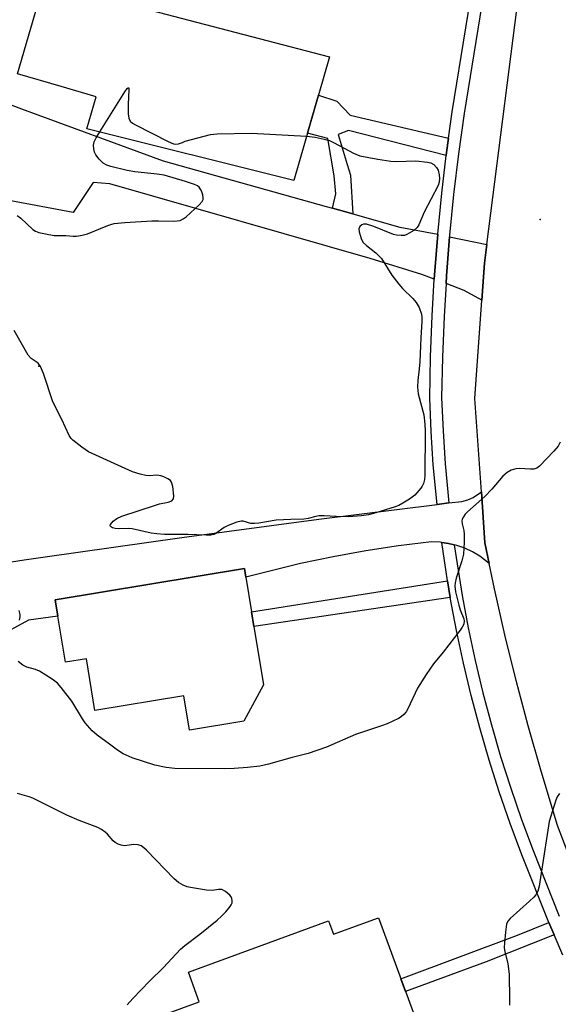
# Model space of a CAD drawing. Units: inches. Extents: x 1285761 to 1291761, y 493452 to 497452.
# Drawn here: x 1289582 to 1289717, y 494155 to 494403 of the extents above; entities that cross this region are included whole.
import ezdxf

# ---------------------------------------------------------------- set-up
doc = ezdxf.new("R2010")
doc.units = ezdxf.units.IN
doc.header["$MEASUREMENT"] = 0
for name, color, linetype in [('BLDG-Footprint', 5, 'Continuous'), ('ELEV-Spot Elevation', 7, 'Continuous'), ('TRANS-Driveway', 251, 'Continuous'), ('TRANS-Non Street Sidewalk', 7, 'Continuous'), ('TRANS-Road', 130, 'Continuous'), ('TRANS-Street Sidewalk', 7, 'Continuous'), ('Undefined', 1, 'Continuous')]:
    doc.layers.add(name, color=color, linetype=linetype)

msp = doc.modelspace()

# ---------------------------------------------------------------- linework, layer by layer
at = {"layer": 'BLDG-Footprint'}
for points, elevation in [([(1289659.67, 494393.95), (1289650.62, 494362.73), (1289598.46, 494375.83), (1289600.79, 494383.9), (1289592, 494386.44), (1289580.99, 494389.63), (1289587.69, 494412.79), (1289589.42, 494412.33), (1289592.91, 494411.42)], 328.5), ([(1289640.61, 494250.18), (1289643.03, 494235.52), (1289638.05, 494226.32), (1289624.38, 494224.06), (1289622.94, 494232.75), (1289600.5, 494229.04), (1289598.34, 494242.06), (1289593.07, 494241.18), (1289591.14, 494252.86), (1289590.46, 494256.95), (1289638.18, 494264.85), (1289638.54, 494262.69), (1289639.99, 494253.88)], 327.42), ([(1289671.98, 494176.7), (1289685.18, 494140.77), (1289654.93, 494129.65), (1289655.83, 494127.18), (1289641.4, 494121.88), (1289639.14, 494128.03), (1289613.1, 494118.46), (1289609.06, 494129.47), (1289602.49, 494127.06), (1289596.43, 494143.56), (1289607.01, 494147.45), (1289606.75, 494148.16), (1289626.81, 494155.53), (1289624.07, 494162.97), (1289659.41, 494175.96), (1289660.66, 494172.54)], 324.89)]:
    msp.add_lwpolyline(points, close=True, dxfattribs=dict(at, elevation=elevation))
at = {"layer": 'ELEV-Spot Elevation'}
for p in [(1289712.79, 494352.93, 326.99), (1289586.31, 494315.87, 328.1)]:
    msp.add_point(p, dxfattribs=at)
at = {"layer": 'TRANS-Driveway'}
for points in [[(1289660.4, 494355.76), (1289661.96, 494355.32), (1289665.54, 494354.32), (1289677.43, 494350.99), (1289686.94, 494349.17), (1289686.15, 494338.92), (1289686.08, 494337.86), (1289682.96, 494339.05), (1289669.88, 494343.1), (1289604.23, 494361.94), (1289600.04, 494362.23), (1289595, 494354.7), (1289571.11, 494359.12), (1289570.8, 494369.52), (1289574.57, 494383.64), (1289581.94, 494380.86), (1289617.69, 494367.72), (1289658.84, 494356.19)], [(1289699.35, 494346.62), (1289698.75, 494341.91), (1289698.09, 494332.53), (1289693.65, 494334.96), (1289689.04, 494336.73), (1289689.18, 494338.71), (1289689.92, 494348.5)]]:
    msp.add_lwpolyline(points, close=True, dxfattribs=at)
at = {"layer": 'TRANS-Non Street Sidewalk'}
for points in [[(1289689.67, 494373.45), (1289689.18, 494369.85), (1289689.08, 494369.02), (1289664.49, 494375.36), (1289661.87, 494374.34), (1289664.1, 494366.76), (1289664.96, 494364.07), (1289665.54, 494354.32), (1289661.96, 494355.32), (1289660.4, 494355.76), (1289661.24, 494359.43), (1289660.86, 494363.89), (1289659.24, 494373.32), (1289654.09, 494374.7), (1289656.87, 494384.31), (1289661.53, 494382.73), (1289664.88, 494379.26)], [(1289690.1, 494257.53), (1289640.61, 494250.18), (1289639.99, 494253.88), (1289689.44, 494261.7)], [(1289716.31, 494172.45), (1289699.2, 494165.61), (1289678.82, 494158.08), (1289677.63, 494161.33), (1289707.07, 494172.33), (1289714.99, 494175.55)]]:
    msp.add_lwpolyline(points, close=True, dxfattribs=at)
at = {"layer": 'TRANS-Road'}
for points in [[(1289737.25, 494154.4), (1289733.26, 494162.24), (1289727.46, 494174.65), (1289726.51, 494176.84), (1289725.15, 494179.98), (1289722.08, 494187.26), (1289719.56, 494193.63), (1289717.15, 494200.04), (1289713, 494213.69), (1289709.76, 494225.11), (1289706.72, 494236.58), (1289703.89, 494248.11), (1289701.26, 494259.69), (1289699.9, 494266.14), (1289698.82, 494271.3), (1289697.95, 494284.18), (1289696.35, 494307.76), (1289698.09, 494332.53), (1289698.75, 494341.91), (1289699.35, 494346.62), (1289708.48, 494418.55)], [(1289515.02, 494256.36), (1289582.63, 494267.02), (1289587.91, 494267.83), (1289622.43, 494272.68), (1289656.99, 494277.28), (1289686.78, 494281), (1289689.78, 494281.38), (1289693.07, 494281.78), (1289694.52, 494282.15), (1289695.89, 494282.74), (1289697.95, 494284.18), (1289698.82, 494271.3), (1289699.9, 494266.14), (1289697.56, 494267.96), (1289695.72, 494269.05), (1289693.77, 494269.96), (1289691.75, 494270.67), (1289691.09, 494270.83), (1289689.65, 494271.13), (1289687.95, 494271.42), (1289687.54, 494271.48), (1289685.39, 494271.58), (1289677.08, 494270.56), (1289668.79, 494269.3), (1289660.55, 494267.83), (1289652.34, 494266.12), (1289638.54, 494262.69), (1289638.18, 494264.85), (1289590.46, 494256.95), (1289591.14, 494252.86), (1289583.74, 494251.77), (1289567.71, 494243.08)]]:
    msp.add_lwpolyline(points, dxfattribs=at)
at = {"layer": 'TRANS-Street Sidewalk'}
for points in [[(1289700.5, 494422.33), (1289693.59, 494379.67), (1289692.18, 494369.46), (1289690.97, 494359.24), (1289689.96, 494348.98), (1289689.92, 494348.5), (1289689.18, 494338.71), (1289689.04, 494336.73), (1289688.55, 494328.43), (1289688.14, 494318.14), (1289687.94, 494307.91), (1289688.29, 494299.6), (1289688.85, 494291.25), (1289689.78, 494281.38), (1289686.78, 494281), (1289685.83, 494291.01), (1289685.27, 494299.44), (1289684.92, 494307.87), (1289685.12, 494318.23), (1289685.53, 494328.58), (1289686.08, 494337.86), (1289686.15, 494338.92), (1289686.94, 494349.17), (1289687.96, 494359.56), (1289689.08, 494369.02), (1289689.18, 494369.85), (1289689.67, 494373.45), (1289690.59, 494380.11), (1289697.48, 494422.53)], [(1289718.53, 494167.3), (1289716.31, 494172.45), (1289714.99, 494175.55), (1289714.8, 494175.97), (1289708.17, 494192.57), (1289705.23, 494200.48), (1289702.48, 494208.46), (1289699.93, 494216.51), (1289697.57, 494224.61), (1289695.4, 494232.77), (1289693.44, 494240.98), (1289691.67, 494249.24), (1289690.1, 494257.53), (1289689.44, 494261.7), (1289687.95, 494271.42), (1289689.65, 494271.13), (1289691.09, 494270.83), (1289693.08, 494258.06), (1289694.63, 494249.84), (1289696.39, 494241.65), (1289698.34, 494233.51), (1289700.48, 494225.42), (1289702.82, 494217.39), (1289705.36, 494209.41), (1289708.08, 494201.5), (1289711, 494193.66), (1289717.6, 494177.13)]]:
    msp.add_lwpolyline(points, dxfattribs=at)
at = {"layer": 'Undefined'}
for points, elevation in [([(1289601.75, 494375), (1289608.08, 494385.12), (1289608.66, 494385.98), (1289608.98, 494386.24), (1289609.06, 494386.05), (1289609.08, 494385.66), (1289608.9, 494381.99), (1289608.89, 494379.57), (1289609.03, 494378.44), (1289609.37, 494377.75), (1289610, 494377.26), (1289610.75, 494376.83), (1289618.96, 494372.56), (1289620.3, 494371.99), (1289620.88, 494371.92), (1289621.57, 494372.01), (1289622.58, 494372.33), (1289623.25, 494372.7), (1289629.61, 494374.32), (1289631.33, 494374.56), (1289639.99, 494374.69), (1289653.86, 494373.91)], 328), ([(1289653.86, 494373.91), (1289656.03, 494373.67), (1289658.27, 494373.22), (1289659.63, 494372.84), (1289660.86, 494372.27), (1289665.71, 494369.63), (1289667.31, 494369), (1289671.87, 494368.12), (1289675.09, 494367.63), (1289676.53, 494367.58), (1289681.44, 494367.69), (1289684.39, 494367.38), (1289685.23, 494367.18), (1289685.96, 494366.82), (1289686.67, 494366.05), (1289687.06, 494365.33), (1289687.35, 494364.18), (1289687.43, 494363.29), (1289687.32, 494362.3), (1289687.06, 494361.5), (1289683.53, 494354.79), (1289682.18, 494351.53), (1289681.76, 494350.88), (1289680.9, 494350.12), (1289679.15, 494349.09), (1289678.61, 494348.91), (1289677.76, 494348.84), (1289676.59, 494348.95), (1289675.76, 494349.15), (1289670.86, 494351.12), (1289669, 494351.72), (1289668.25, 494351.76), (1289667.83, 494351.6), (1289667.33, 494351.18), (1289667.07, 494350.57), (1289667.14, 494349.79), (1289667.36, 494348.97), (1289667.75, 494347.88), (1289668.16, 494347.14), (1289668.99, 494346.31), (1289671.37, 494344.47), (1289672.73, 494343.06), (1289675.41, 494338.87), (1289677.11, 494336.56), (1289678.09, 494335.47), (1289680.71, 494333.01), (1289681.55, 494331.98), (1289682.23, 494330.7), (1289682.83, 494329.02), (1289682.96, 494328.23), (1289682.97, 494327.13), (1289682.7, 494323.16), (1289682.42, 494316.97), (1289682.29, 494315.24), (1289681.9, 494312.29), (1289681.82, 494310.63), (1289682.04, 494308.95), (1289683.41, 494303.63), (1289683.71, 494301.29), (1289683.76, 494299.51), (1289683.69, 494288.32), (1289683.61, 494287.29), (1289683.35, 494286.29), (1289683.03, 494285.59), (1289682.72, 494285.11), (1289681.16, 494283.36), (1289679.83, 494282.32), (1289678.17, 494281.3), (1289677.18, 494280.78), (1289676.25, 494280.4), (1289671.35, 494278.88), (1289669.48, 494278.4), (1289667.76, 494278.15), (1289664.49, 494277.9), (1289661.35, 494277.93), (1289658.33, 494278.14), (1289656.97, 494278.12), (1289656.17, 494278.01), (1289654.3, 494277.5), (1289653.18, 494277.31), (1289649.88, 494277.24), (1289646.17, 494277.03), (1289641.83, 494276.29), (1289640.74, 494276.17), (1289639.83, 494276.22), (1289637.91, 494276.75), (1289637.39, 494276.8), (1289636.31, 494276.57), (1289634.12, 494275.74), (1289633.11, 494275.17), (1289630.95, 494273.68), (1289630.46, 494273.46), (1289629.75, 494273.27), (1289628.59, 494273.22), (1289623.9, 494273.46), (1289618.08, 494273.42), (1289616.09, 494273.57), (1289614.69, 494273.77), (1289609.92, 494274.86), (1289609.03, 494274.91), (1289606.38, 494274.85), (1289605.61, 494274.91), (1289604.91, 494275.12), (1289604.44, 494275.48), (1289604.38, 494275.63), (1289604.45, 494275.99), (1289605.08, 494276.8), (1289606, 494277.48), (1289607.3, 494278.09), (1289615.74, 494280.85), (1289616.82, 494281.14), (1289619, 494281.55), (1289619.93, 494281.91), (1289620.3, 494282.41), (1289620.39, 494283.19), (1289620.15, 494285.54), (1289619.84, 494286.62), (1289619.54, 494287.03), (1289618.91, 494287.49), (1289617.91, 494287.97), (1289617.12, 494288.24), (1289616.15, 494288.36), (1289614.19, 494288.25), (1289613.33, 494288.3), (1289611.92, 494288.61), (1289610, 494289.25), (1289598.85, 494294.3), (1289597.16, 494295.43), (1289594.89, 494297.22), (1289594.51, 494297.64), (1289594.04, 494298.37), (1289592.19, 494302.42), (1289589.89, 494306.91), (1289587.55, 494314.05), (1289586.8, 494315.8), (1289586.21, 494316.63), (1289584.43, 494317.81), (1289583.69, 494318.67), (1289580.14, 494324.92)], 328), ([(1289580.9, 494353.96), (1289581.81, 494353.27), (1289584.84, 494350.43), (1289585.55, 494349.94), (1289586.33, 494349.64), (1289587.99, 494349.26), (1289590.24, 494348.9), (1289593.19, 494348.86), (1289595.05, 494348.7), (1289595.85, 494348.71), (1289597.25, 494348.94), (1289598.63, 494349.31), (1289603.72, 494351.4), (1289604.54, 494351.68), (1289605.38, 494351.87), (1289608.01, 494352.12), (1289614.81, 494352.54), (1289616.57, 494352.58), (1289620.33, 494352.5), (1289621.2, 494352.55), (1289622.03, 494352.69), (1289622.79, 494353.05), (1289623.48, 494353.58), (1289626.81, 494356.6), (1289627.56, 494357.45), (1289627.79, 494357.92), (1289627.83, 494358.4), (1289627.7, 494359.16), (1289627.35, 494360.18), (1289626.81, 494361.05), (1289626.38, 494361.37), (1289625.61, 494361.73), (1289623.38, 494362.47), (1289617.95, 494364.06), (1289616.2, 494364.37), (1289610.59, 494364.98), (1289608.63, 494365.26), (1289604.47, 494366.26), (1289603.48, 494366.65), (1289602.6, 494367.16), (1289601.58, 494368.1), (1289600.72, 494369.19), (1289600.36, 494369.93), (1289600.19, 494370.78), (1289600.15, 494371.65), (1289600.31, 494372.48), (1289600.82, 494373.52), (1289601.75, 494375)], 328), ([(1289717.85, 494296.74), (1289717.31, 494295.75), (1289716.2, 494294.44), (1289712.6, 494290.65), (1289711.95, 494290.16), (1289711.19, 494289.92), (1289710.36, 494289.89), (1289707.46, 494290.04), (1289706.61, 494289.98), (1289705.5, 494289.62), (1289704.46, 494289.08), (1289703.4, 494288.14), (1289700.59, 494284.9), (1289698.86, 494283.03), (1289694.46, 494279.12), (1289693.87, 494278.53), (1289693.41, 494277.92), (1289693.11, 494277.27), (1289693.03, 494276.81), (1289693.11, 494276.08), (1289693.55, 494274.43), (1289693.64, 494273.55), (1289693.59, 494271.46), (1289693.41, 494268.48), (1289693.03, 494266.78), (1289691.58, 494262.39), (1289691.32, 494261.27), (1289691.23, 494260.42), (1289691.42, 494258.99), (1289692.27, 494255.57), (1289692.63, 494254.45), (1289693.55, 494252.15), (1289693.61, 494251.62), (1289693.5, 494250.81), (1289693.15, 494250.04), (1289692.65, 494249.31), (1289688.29, 494243.7), (1289685.92, 494240.82), (1289684.06, 494238.14), (1289681.84, 494234.63), (1289679.44, 494229.41), (1289678.97, 494228.69), (1289678.39, 494228.04), (1289677.74, 494227.45), (1289677.03, 494226.97), (1289674.16, 494225.63), (1289672.8, 494225.12), (1289666.21, 494222.98), (1289658.92, 494219.75), (1289654.25, 494218.14), (1289650.21, 494217.12), (1289644.31, 494215.47), (1289642.09, 494215.01), (1289639.01, 494214.61), (1289635.64, 494214.38), (1289633.09, 494214.3), (1289620.62, 494214.42), (1289618.44, 494214.64), (1289615.64, 494215.22), (1289609.89, 494217.1), (1289607.66, 494218.05), (1289606.2, 494218.98), (1289604.18, 494220.55), (1289601.02, 494222.79), (1289599.8, 494223.92), (1289598.07, 494225.94), (1289597.36, 494226.95), (1289594.64, 494231.39), (1289592.02, 494234.85), (1289591.06, 494235.92), (1289589.69, 494236.93), (1289586.53, 494238.9), (1289585.5, 494239.34), (1289583.36, 494239.98), (1289582.33, 494240.49), (1289581.16, 494241.34)], 326), ([(1289581.46, 494251.8), (1289581.61, 494252.65), (1289581.62, 494253.21), (1289581.36, 494254.29)], 326), ([(1289608.66, 494154.71), (1289610.04, 494156.36), (1289614.28, 494160.76), (1289617.8, 494164.2), (1289622.09, 494168.76), (1289623.19, 494169.72), (1289626.94, 494172.6), (1289631.34, 494176.15), (1289632.45, 494177.13), (1289633.47, 494178.2), (1289634.6, 494179.54), (1289634.89, 494180.02), (1289635.07, 494180.52), (1289635.11, 494181.03), (1289635.04, 494181.54), (1289634.84, 494182.01), (1289634.5, 494182.43), (1289633.44, 494183.34), (1289632.48, 494183.81), (1289631.67, 494183.84), (1289630.05, 494183.63), (1289628.63, 494183.7), (1289624.62, 494184.34), (1289623.79, 494184.55), (1289622.76, 494184.96), (1289621.55, 494185.65), (1289620.46, 494186.55), (1289613.49, 494193.76), (1289612.85, 494194.37), (1289612.15, 494194.84), (1289611.4, 494195.08), (1289610.32, 494195.19), (1289607.96, 494194.89), (1289607.15, 494195.03), (1289606.36, 494195.32), (1289605.62, 494195.72), (1289605.13, 494196.12), (1289603.67, 494197.78), (1289603.07, 494198.35), (1289602.17, 494198.97), (1289601.21, 494199.5), (1289596.56, 494201.26), (1289593.37, 494202.59), (1289584.87, 494206.86), (1289583.91, 494207.22), (1289580.93, 494208.09)], 324), ([(1289717.65, 494208.07), (1289717.07, 494207.24), (1289716.72, 494206.43), (1289715.06, 494201), (1289712.55, 494184.73), (1289712.21, 494183.47), (1289711.71, 494182.54), (1289711.2, 494181.89), (1289710.13, 494180.87), (1289705.21, 494176.53), (1289704.66, 494175.88), (1289704.31, 494175.12), (1289704.01, 494173.09), (1289703.75, 494170.42), (1289703.71, 494169.25), (1289703.88, 494168.14), (1289704.67, 494165.19), (1289704.97, 494162.43), (1289705.09, 494156.09), (1289705.02, 494154.69)], 324)]:
    msp.add_lwpolyline(points, dxfattribs=dict(at, elevation=elevation))

doc.saveas('drawing.dxf')
